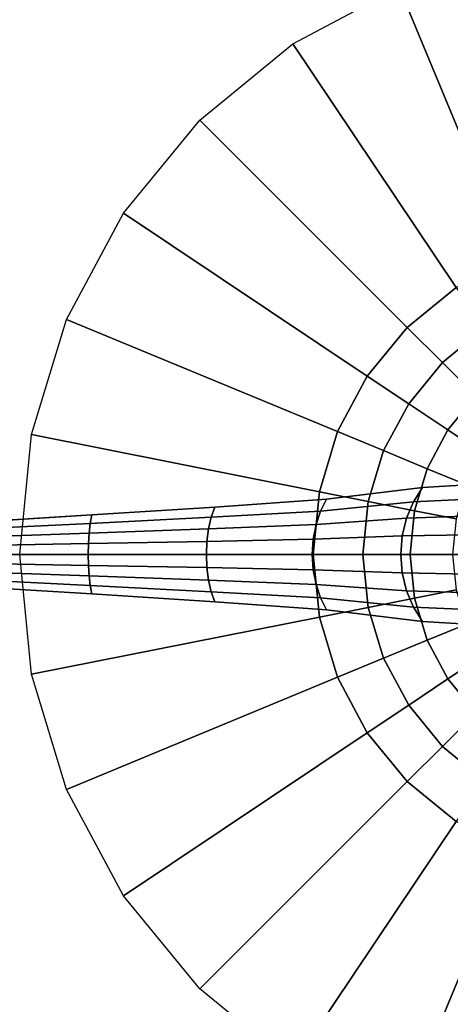
# Model space of a CAD drawing. Units: inches. Extents: x 57 to 484, y 57 to 261.
# Drawn here: x 104 to 108, y 130 to 139 of the extents above; entities that cross this region are included whole.
import ezdxf

# ---------------------------------------------------------------- set-up
doc = ezdxf.new("R2010")
doc.units = ezdxf.units.IN
doc.header["$MEASUREMENT"] = 0
doc.layers.add('TABLE', color=6, linetype='Continuous')
doc.layers.add('TABLE-BASE', color=6, linetype='Continuous')

# ---------------------------------------------------------------- blocks, each defined once
blk = doc.blocks.new('L5451S_0T')
at = {"layer": 'TABLE'}
for points, invisible_edges in [([(-5.9595, 5.9595, 21.256), (-7.0077, 4.6824, 21.256), (7.0077, 4.6824, 21.256), (5.9595, 5.9595, 21.256)], 10), ([(6.4985, 4.3422, 20.466), (-6.4985, 4.3422, 20.466), (-5.5265, 5.5265, 20.466), (5.5265, 5.5265, 20.466)], 5), ([(-7.0077, 4.6824, 21.256), (-7.7865, 3.2253, 21.256), (7.7865, 3.2253, 21.256), (7.0077, 4.6824, 21.256)], 10), ([(7.2208, 2.9909, 20.466), (-7.2208, 2.9909, 20.466), (-6.4985, 4.3422, 20.466), (6.4985, 4.3422, 20.466)], 5), ([(-7.7865, 3.2253, 21.256), (-8.2661, 1.6442, 21.256), (8.2661, 1.6442, 21.256), (7.7865, 3.2253, 21.256)], 10), ([(7.6655, 1.5248, 20.466), (-7.6655, 1.5248, 20.466), (-7.2208, 2.9909, 20.466), (7.2208, 2.9909, 20.466)], 5), ([(-8.2661, 1.6442, 21.256), (-8.428, 0, 21.256), (8.428, 0, 21.256), (8.2661, 1.6442, 21.256)], 10), ([(7.6655, 1.5248, 20.466), (7.8157, 0, 20.466), (-7.8157, 0, 20.466), (-7.6655, 1.5248, 20.466)], 10), ([(8.2661, -1.6442, 21.256), (8.428, 0, 21.256), (-8.428, 0, 21.256), (-8.2661, -1.6442, 21.256)], 10), ([(7.8157, 0, 20.466), (7.6655, -1.5248, 20.466), (-7.6655, -1.5248, 20.466), (-7.8157, 0, 20.466)], 10), ([(-7.6655, -1.5248, 20.466), (7.6655, -1.5248, 20.466), (7.2208, -2.9909, 20.466), (-7.2208, -2.9909, 20.466)], 5), ([(7.7865, -3.2253, 21.256), (8.2661, -1.6442, 21.256), (-8.2661, -1.6442, 21.256), (-7.7865, -3.2253, 21.256)], 10), ([(-7.2208, -2.9909, 20.466), (7.2208, -2.9909, 20.466), (6.4985, -4.3422, 20.466), (-6.4985, -4.3422, 20.466)], 5), ([(7.0077, -4.6824, 21.256), (7.7865, -3.2253, 21.256), (-7.7865, -3.2253, 21.256), (-7.0077, -4.6824, 21.256)], 10)]:
    blk.add_3dface(points, dxfattribs=dict(at, invisible_edges=invisible_edges))
at = {"layer": 'TABLE-BASE'}
for points in [[(-0.5609, 2.8198, 20.466), (-1.1002, 2.6562, 20.466), (-2.1048, 5.0813, 20.466), (-1.073, 5.3943, 20.466)], [(-1.1002, 2.6562, 20.466), (-1.5973, 2.3905, 20.466), (-3.0556, 4.5731, 20.466), (-2.1048, 5.0813, 20.466)], [(-1.5973, 2.3905, 20.466), (-2.0329, 2.0329, 20.466), (-3.8891, 3.8891, 20.466), (-3.0556, 4.5731, 20.466)], [(-2.0329, 2.0329, 20.466), (-2.3905, 1.5973, 20.466), (-4.5731, 3.0556, 20.466), (-3.8891, 3.8891, 20.466)], [(-2.3905, 1.5973, 20.466), (-2.6562, 1.1002, 20.466), (-5.0813, 2.1048, 20.466), (-4.5731, 3.0556, 20.466)], [(-1.5973, 2.3905, 20.466), (-1.35, 2.0204, 20.4159), (-1.7182, 1.7182, 20.4159), (-2.0329, 2.0329, 20.466)], [(-2.6562, 1.1002, 20.466), (-2.8198, 0.5609, 20.466), (-5.3943, 1.073, 20.466), (-5.0813, 2.1048, 20.466)], [(-2.0329, 2.0329, 20.466), (-1.7182, 1.7182, 20.4159), (-2.0204, 1.35, 20.4159), (-2.3905, 1.5973, 20.466)], [(-1.35, 2.0204, 20.4159), (-1.1152, 1.669, 20.2679), (-1.4193, 1.4193, 20.2679), (-1.7182, 1.7182, 20.4159)], [(-1.7182, 1.7182, 20.4159), (-1.4193, 1.4193, 20.2679), (-1.669, 1.1152, 20.2679), (-2.0204, 1.35, 20.4159)], [(-2.3905, 1.5973, 20.466), (-2.0204, 1.35, 20.4159), (-2.245, 0.9299, 20.4159), (-2.6562, 1.1002, 20.466)], [(-1.4193, 1.4193, 20.2679), (-1.1512, 1.1512, 20.0297), (-1.3536, 0.9045, 20.0297), (-1.669, 1.1152, 20.2679)], [(-2.0204, 1.35, 20.4159), (-1.669, 1.1152, 20.2679), (-1.8544, 0.7681, 20.2679), (-2.245, 0.9299, 20.4159)], [(-2.8198, 0.5609, 20.466), (-2.875, 0, 20.466), (-5.5, 0, 20.466), (-5.3943, 1.073, 20.466)], [(-2.6562, 1.1002, 20.466), (-2.245, 0.9299, 20.4159), (-2.3833, 0.4741, 20.4159), (-2.8198, 0.5609, 20.466)], [(-1.669, 1.1152, 20.2679), (-1.3536, 0.9045, 20.0297), (-1.5041, 0.623, 20.0297), (-1.8544, 0.7681, 20.2679)], [(-2.245, 0.9299, 20.4159), (-1.8544, 0.7681, 20.2679), (-1.9687, 0.3916, 20.2679), (-2.3833, 0.4741, 20.4159)], [(-1.8544, 0.7681, 20.2679), (-1.5041, 0.623, 20.0297), (-1.5967, 0.3176, 20.0297), (-1.9687, 0.3916, 20.2679)], [(-1.3585, 0.5, 3.7452), (-1.2577, 0.6364, 3.6966), (-1.8962, 0.601, 2.7077), (-1.9788, 0.4722, 2.7736)], [(-2.8198, 0.5609, 20.466), (-2.3833, 0.4741, 20.4159), (-2.43, 0, 20.4159), (-2.875, 0, 20.466)], [(-1.9788, 0.4722, 2.7736), (-1.8962, 0.601, 2.7077), (-2.7547, 0.495, 1.9109), (-2.809, 0.3889, 1.979)], [(-2.809, 0.3889, 1.979), (-2.7547, 0.495, 1.9109), (-3.7543, 0.4243, 1.3172), (-3.7867, 0.3333, 1.3845)], [(-2.0403, 0.3253, 2.8226), (-1.9788, 0.4722, 2.7736), (-2.809, 0.3889, 1.979), (-2.8493, 0.2679, 2.0296)], [(-2.3833, 0.4741, 20.4159), (-1.9687, 0.3916, 20.2679), (-2.0072, 0, 20.2679), (-2.43, 0, 20.4159)], [(-1.4334, 0.3444, 3.7813), (-1.3585, 0.5, 3.7452), (-1.9788, 0.4722, 2.7736), (-2.0403, 0.3253, 2.8226)], [(-4.8686, 0.2778, 1.0236), (-4.8548, 0.3536, 0.963), (-6, 0.2828, 0.8632), (-6, 0.2222, 0.913)], [(-3.7867, 0.3333, 1.3845), (-3.7543, 0.4243, 1.3172), (-4.8548, 0.3536, 0.963), (-4.8686, 0.2778, 1.0236)], [(-2.8493, 0.2679, 2.0296), (-2.809, 0.3889, 1.979), (-3.7867, 0.3333, 1.3845), (-3.8108, 0.2296, 1.4344)], [(-1.9687, 0.3916, 20.2679), (-1.5967, 0.3176, 20.0297), (-1.628, 0, 20.0297), (-2.0072, 0, 20.2679)], [(-4.8789, 0.1913, 1.0687), (-4.8686, 0.2778, 1.0236), (-6, 0.2222, 0.913), (-6, 0.1531, 0.95)], [(-3.8108, 0.2296, 1.4344), (-3.7867, 0.3333, 1.3845), (-4.8686, 0.2778, 1.0236), (-4.8789, 0.1913, 1.0687)], [(-2.8742, 0.1366, 2.0607), (-2.8493, 0.2679, 2.0296), (-3.8108, 0.2296, 1.4344), (-3.8256, 0.1171, 1.4652)], [(-2.0781, 0.1658, 2.8528), (-2.0403, 0.3253, 2.8226), (-2.8493, 0.2679, 2.0296), (-2.8742, 0.1366, 2.0607)], [(-1.4796, 0.1756, 3.8035), (-1.4334, 0.3444, 3.7813), (-2.0403, 0.3253, 2.8226), (-2.0781, 0.1658, 2.8528)], [(-4.8853, 0.0975, 1.0964), (-4.8789, 0.1913, 1.0687), (-6, 0.1531, 0.95), (-6, 0.078, 0.9727)], [(-3.8256, 0.1171, 1.4652), (-3.8108, 0.2296, 1.4344), (-4.8789, 0.1913, 1.0687), (-4.8853, 0.0975, 1.0964)], [(-4.8874, 0, 1.1058), (-4.8853, 0.0975, 1.0964), (-6, 0.078, 0.9727), (-6, 0, 0.9804)], [(-3.8306, 0, 1.4756), (-3.8256, 0.1171, 1.4652), (-4.8853, 0.0975, 1.0964), (-4.8874, 0, 1.1058)], [(-2.8826, 0, 2.0712), (-2.8742, 0.1366, 2.0607), (-3.8256, 0.1171, 1.4652), (-3.8306, 0, 1.4756)], [(-2.0908, 0, 2.863), (-2.0781, 0.1658, 2.8528), (-2.8742, 0.1366, 2.0607), (-2.8826, 0, 2.0712)], [(-1.4952, 0, 3.811), (-1.4796, 0.1756, 3.8035), (-2.0781, 0.1658, 2.8528), (-2.0908, 0, 2.863)], [(-4.8853, -0.0975, 1.0964), (-4.8874, 0, 1.1058), (-6, 0, 0.9804), (-6, -0.078, 0.9727)], [(-2.875, 0, 20.466), (-2.8198, -0.5609, 20.466), (-5.3943, -1.073, 20.466), (-5.5, 0, 20.466)], [(-3.8256, -0.1171, 1.4652), (-3.8306, 0, 1.4756), (-4.8874, 0, 1.1058), (-4.8853, -0.0975, 1.0964)], [(-2.8742, -0.1366, 2.0607), (-2.8826, 0, 2.0712), (-3.8306, 0, 1.4756), (-3.8256, -0.1171, 1.4652)], [(-2.0781, -0.1658, 2.8528), (-2.0908, 0, 2.863), (-2.8826, 0, 2.0712), (-2.8742, -0.1366, 2.0607)], [(-2.875, 0, 20.466), (-2.43, 0, 20.4159), (-2.3833, -0.4741, 20.4159), (-2.8198, -0.5609, 20.466)], [(-2.43, 0, 20.4159), (-2.0072, 0, 20.2679), (-1.9687, -0.3916, 20.2679), (-2.3833, -0.4741, 20.4159)], [(-1.4796, -0.1756, 3.8035), (-1.4952, 0, 3.811), (-2.0908, 0, 2.863), (-2.0781, -0.1658, 2.8528)], [(-2.0072, 0, 20.2679), (-1.628, 0, 20.0297), (-1.5967, -0.3176, 20.0297), (-1.9687, -0.3916, 20.2679)], [(-4.8789, -0.1913, 1.0687), (-4.8853, -0.0975, 1.0964), (-6, -0.078, 0.9727), (-6, -0.1531, 0.95)], [(-4.8686, -0.2778, 1.0236), (-4.8789, -0.1913, 1.0687), (-6, -0.1531, 0.95), (-6, -0.2222, 0.913)], [(-3.8108, -0.2296, 1.4344), (-3.8256, -0.1171, 1.4652), (-4.8853, -0.0975, 1.0964), (-4.8789, -0.1913, 1.0687)], [(-2.8493, -0.2679, 2.0296), (-2.8742, -0.1366, 2.0607), (-3.8256, -0.1171, 1.4652), (-3.8108, -0.2296, 1.4344)], [(-2.0403, -0.3253, 2.8226), (-2.0781, -0.1658, 2.8528), (-2.8742, -0.1366, 2.0607), (-2.8493, -0.2679, 2.0296)], [(-1.4334, -0.3444, 3.7813), (-1.4796, -0.1756, 3.8035), (-2.0781, -0.1658, 2.8528), (-2.0403, -0.3253, 2.8226)], [(-4.8548, -0.3536, 0.963), (-4.8686, -0.2778, 1.0236), (-6, -0.2222, 0.913), (-6, -0.2828, 0.8632)], [(-3.7867, -0.3333, 1.3845), (-3.8108, -0.2296, 1.4344), (-4.8789, -0.1913, 1.0687), (-4.8686, -0.2778, 1.0236)], [(-2.809, -0.3889, 1.979), (-2.8493, -0.2679, 2.0296), (-3.8108, -0.2296, 1.4344), (-3.7867, -0.3333, 1.3845)], [(-3.7543, -0.4243, 1.3172), (-3.7867, -0.3333, 1.3845), (-4.8686, -0.2778, 1.0236), (-4.8548, -0.3536, 0.963)], [(-2.7547, -0.495, 1.9109), (-2.809, -0.3889, 1.979), (-3.7867, -0.3333, 1.3845), (-3.7543, -0.4243, 1.3172)], [(-1.9788, -0.4722, 2.7736), (-2.0403, -0.3253, 2.8226), (-2.8493, -0.2679, 2.0296), (-2.809, -0.3889, 1.979)], [(-1.3585, -0.5, 3.7452), (-1.4334, -0.3444, 3.7813), (-2.0403, -0.3253, 2.8226), (-1.9788, -0.4722, 2.7736)], [(-1.9687, -0.3916, 20.2679), (-1.5967, -0.3176, 20.0297), (-1.5041, -0.623, 20.0297), (-1.8544, -0.7681, 20.2679)], [(-1.8962, -0.601, 2.7077), (-1.9788, -0.4722, 2.7736), (-2.809, -0.3889, 1.979), (-2.7547, -0.495, 1.9109)], [(-2.3833, -0.4741, 20.4159), (-1.9687, -0.3916, 20.2679), (-1.8544, -0.7681, 20.2679), (-2.245, -0.9299, 20.4159)], [(-2.8198, -0.5609, 20.466), (-2.3833, -0.4741, 20.4159), (-2.245, -0.9299, 20.4159), (-2.6562, -1.1002, 20.466)], [(-1.2577, -0.6364, 3.6966), (-1.3585, -0.5, 3.7452), (-1.9788, -0.4722, 2.7736), (-1.8962, -0.601, 2.7077)], [(-2.8198, -0.5609, 20.466), (-2.6562, -1.1002, 20.466), (-5.0813, -2.1048, 20.466), (-5.3943, -1.073, 20.466)], [(-1.8544, -0.7681, 20.2679), (-1.5041, -0.623, 20.0297), (-1.3536, -0.9045, 20.0297), (-1.669, -1.1152, 20.2679)], [(-2.245, -0.9299, 20.4159), (-1.8544, -0.7681, 20.2679), (-1.669, -1.1152, 20.2679), (-2.0204, -1.35, 20.4159)], [(-2.6562, -1.1002, 20.466), (-2.245, -0.9299, 20.4159), (-2.0204, -1.35, 20.4159), (-2.3905, -1.5973, 20.466)], [(-1.669, -1.1152, 20.2679), (-1.3536, -0.9045, 20.0297), (-1.1512, -1.1512, 20.0297), (-1.4193, -1.4193, 20.2679)], [(-2.6562, -1.1002, 20.466), (-2.3905, -1.5973, 20.466), (-4.5731, -3.0556, 20.466), (-5.0813, -2.1048, 20.466)], [(-2.0204, -1.35, 20.4159), (-1.669, -1.1152, 20.2679), (-1.4193, -1.4193, 20.2679), (-1.7182, -1.7182, 20.4159)], [(-2.3905, -1.5973, 20.466), (-2.0204, -1.35, 20.4159), (-1.7182, -1.7182, 20.4159), (-2.0329, -2.0329, 20.466)], [(-1.7182, -1.7182, 20.4159), (-1.4193, -1.4193, 20.2679), (-1.1152, -1.669, 20.2679), (-1.35, -2.0204, 20.4159)], [(-2.3905, -1.5973, 20.466), (-2.0329, -2.0329, 20.466), (-3.8891, -3.8891, 20.466), (-4.5731, -3.0556, 20.466)], [(-2.0329, -2.0329, 20.466), (-1.7182, -1.7182, 20.4159), (-1.35, -2.0204, 20.4159), (-1.5973, -2.3905, 20.466)], [(-2.0329, -2.0329, 20.466), (-1.5973, -2.3905, 20.466), (-3.0556, -4.5731, 20.466), (-3.8891, -3.8891, 20.466)], [(-1.5973, -2.3905, 20.466), (-1.1002, -2.6562, 20.466), (-2.1048, -5.0813, 20.466), (-3.0556, -4.5731, 20.466)], [(-1.1002, -2.6562, 20.466), (-0.5609, -2.8198, 20.466), (-1.073, -5.3943, 20.466), (-2.1048, -5.0813, 20.466)]]:
    blk.add_3dface(points, dxfattribs=at)
for points, invisible_edges in [([(-1.8962, 0.601, 0.3143), (-1.8962, 0.601, 2.7077), (-1.2577, 0.6364, 3.6966), (-1.2577, 0.6364, 0.3306)], 5), ([(-2.7547, 0.495, 0.2849), (-2.7547, 0.495, 1.9109), (-1.8962, 0.601, 2.7077), (-1.8962, 0.601, 0.3143)], 5), ([(-3.7543, 0.4243, 0.2413), (-3.7543, 0.4243, 1.3172), (-2.7547, 0.495, 1.9109), (-2.7547, 0.495, 0.2849)], 5), ([(-6, 0.2828, 0.1713), (-6, 0.2828, 0.8632), (-4.8548, 0.3536, 0.963), (-4.8548, 0.3536, 0.2147)], 5), ([(-4.8548, 0.3536, 0.2147), (-4.8548, 0.3536, 0.963), (-3.7543, 0.4243, 1.3172), (-3.7543, 0.4243, 0.2413)], 5), ([(-4.8548, -0.3536, 0.963), (-6, -0.2828, 0.8632), (-6, -0.2828, 0.1713), (-4.8548, -0.3536, 0.2147)], 10), ([(-3.7543, -0.4243, 1.3172), (-4.8548, -0.3536, 0.963), (-4.8548, -0.3536, 0.2147), (-3.7543, -0.4243, 0.2413)], 10), ([(-2.7547, -0.495, 1.9109), (-3.7543, -0.4243, 1.3172), (-3.7543, -0.4243, 0.2413), (-2.7547, -0.495, 0.2849)], 10), ([(-1.8962, -0.601, 2.7077), (-2.7547, -0.495, 1.9109), (-2.7547, -0.495, 0.2849), (-1.8962, -0.601, 0.3143)], 10), ([(-1.2577, -0.6364, 3.6966), (-1.8962, -0.601, 2.7077), (-1.8962, -0.601, 0.3143), (-1.2577, -0.6364, 0.3306)], 10)]:
    blk.add_3dface(points, dxfattribs=dict(at, invisible_edges=invisible_edges))

msp = doc.modelspace()

# ---------------------------------------------------------------- block references
msp.add_blockref('L5451S_0T', (109.1972, 134.4151))

doc.saveas('drawing.dxf')
